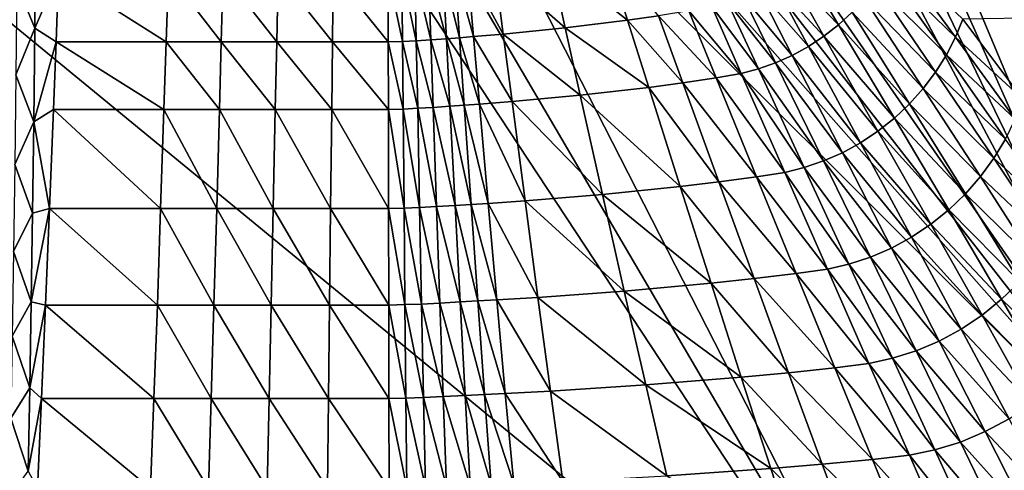
# Model space of a CAD drawing. Extents: x 0 to 35, y 0 to 50.
# Drawn here: x 14 to 27.7, y 8.5 to 14.8 of the extents above; entities that cross this region are included whole.
import ezdxf

# ---------------------------------------------------------------- set-up
doc = ezdxf.new("R2010")
doc.units = 0
doc.layers.add('PORCELANA', color=60, linetype='CONTINUOUS')

msp = doc.modelspace()

# ---------------------------------------------------------------- linework, layer by layer
at = {"layer": 'PORCELANA'}
for points in [[(30.416, 7.677, 3.7), (23.147, 25, 3.7), (30.416, 42.323, 3.7), (30.416, 7.677, 3.7)], [(30.416, 7.677, 3.7), (23.066, 24.188, 3.7), (23.147, 25, 3.7), (30.416, 7.677, 3.7)], [(22.824, 23.409, 3.7), (23.066, 24.188, 3.7), (30.416, 7.677, 3.7), (22.824, 23.409, 3.7)], [(30.416, 7.677, 3.7), (22.431, 22.694, 3.7), (22.824, 23.409, 3.7), (30.416, 7.677, 3.7)], [(30.416, 7.677, 3.7), (21.389, 20.714, 3.7), (22.431, 22.694, 3.7), (30.416, 7.677, 3.7)], [(20.903, 19.883, 3.7), (21.389, 20.714, 3.7), (30.416, 7.677, 3.7), (20.903, 19.883, 3.7)], [(30.416, 7.677, 3.7), (20.239, 19.185, 3.7), (20.903, 19.883, 3.7), (30.416, 7.677, 3.7)], [(30.416, 7.677, 3.7), (19.433, 18.658, 3.7), (20.239, 19.185, 3.7), (30.416, 7.677, 3.7)], [(26.858, 4.119, 3.7), (18.527, 18.331, 3.7), (19.433, 18.658, 3.7), (26.858, 4.119, 3.7)], [(26.858, 4.119, 3.7), (19.433, 18.658, 3.7), (30.416, 7.677, 3.7), (26.858, 4.119, 3.7)], [(9.694, 18.219, 3.7), (26.858, 4.119, 3.7), (0.301, 4.119, 3.7), (9.694, 18.219, 3.7)], [(17.571, 18.219, 3.7), (26.858, 4.119, 3.7), (9.694, 18.219, 3.7), (17.571, 18.219, 3.7)], [(17.571, 18.219, 3.7), (18.527, 18.331, 3.7), (26.858, 4.119, 3.7), (17.571, 18.219, 3.7)], [(14.253, 15.999, 5.32), (13.991, 15.296, 5.512), (14.242, 14.685, 5.667), (14.253, 15.999, 5.32)], [(14.242, 14.685, 5.667), (14.574, 15.445, 5.456), (14.253, 15.999, 5.32), (14.242, 14.685, 5.667)], [(22.184, 15.742, 5.467), (21.407, 15.636, 5.463), (22.481, 14.795, 5.738), (22.184, 15.742, 5.467)], [(22.912, 14.857, 5.741), (22.184, 15.742, 5.467), (22.481, 14.795, 5.738), (22.912, 14.857, 5.741)], [(20.632, 15.552, 5.46), (21.616, 14.687, 5.733), (21.407, 15.636, 5.463), (20.632, 15.552, 5.46)], [(22.481, 14.795, 5.738), (21.407, 15.636, 5.463), (21.616, 14.687, 5.733), (22.481, 14.795, 5.738)], [(24.704, 15.465, 5.757), (25.415, 14.731, 6.076), (24.889, 15.61, 5.759), (24.704, 15.465, 5.757)], [(25.604, 14.906, 6.078), (24.889, 15.61, 5.759), (25.415, 14.731, 6.076), (25.604, 14.906, 6.078)], [(26.186, 15.72, 6.09), (26.068, 15.504, 6.087), (27.04, 14.558, 6.644), (26.186, 15.72, 6.09)], [(27.144, 14.809, 6.647), (26.186, 15.72, 6.09), (27.04, 14.558, 6.644), (27.144, 14.809, 6.647)], [(19.715, 15.474, 5.457), (19.527, 15.461, 5.457), (19.747, 14.522, 5.725), (19.715, 15.474, 5.457)], [(19.916, 15.489, 5.457), (19.715, 15.474, 5.457), (19.964, 14.537, 5.726), (19.916, 15.489, 5.457)], [(19.715, 15.474, 5.457), (19.747, 14.522, 5.725), (19.964, 14.537, 5.726), (19.715, 15.474, 5.457)], [(20.147, 14.551, 5.726), (20.082, 15.503, 5.458), (19.916, 15.489, 5.457), (20.147, 14.551, 5.726)], [(19.916, 15.489, 5.457), (19.964, 14.537, 5.726), (20.147, 14.551, 5.726), (19.916, 15.489, 5.457)], [(20.259, 15.518, 5.458), (20.082, 15.503, 5.458), (20.341, 14.567, 5.727), (20.259, 15.518, 5.458)], [(20.341, 14.567, 5.727), (20.082, 15.503, 5.458), (20.147, 14.551, 5.726), (20.341, 14.567, 5.727)], [(20.259, 15.518, 5.458), (20.755, 14.602, 5.729), (20.632, 15.552, 5.46), (20.259, 15.518, 5.458)], [(20.341, 14.567, 5.727), (20.755, 14.602, 5.729), (20.259, 15.518, 5.458), (20.341, 14.567, 5.727)], [(20.755, 14.602, 5.729), (21.616, 14.687, 5.733), (20.632, 15.552, 5.46), (20.755, 14.602, 5.729)], [(26.068, 15.504, 6.087), (25.931, 15.295, 6.084), (26.913, 14.312, 6.64), (26.068, 15.504, 6.087)], [(27.04, 14.558, 6.644), (26.068, 15.504, 6.087), (26.913, 14.312, 6.64), (27.04, 14.558, 6.644)], [(14.242, 14.685, 5.667), (14.538, 14.493, 5.724), (14.574, 15.445, 5.456), (14.242, 14.685, 5.667)], [(14.538, 14.493, 5.724), (16.069, 14.493, 5.724), (14.574, 15.445, 5.456), (14.538, 14.493, 5.724)], [(14.574, 15.445, 5.456), (16.069, 14.493, 5.724), (16.099, 15.445, 5.456), (14.574, 15.445, 5.456)], [(16.835, 14.493, 5.724), (16.099, 15.445, 5.456), (16.069, 14.493, 5.724), (16.835, 14.493, 5.724)], [(16.861, 15.445, 5.456), (16.099, 15.445, 5.456), (16.835, 14.493, 5.724), (16.861, 15.445, 5.456)], [(16.835, 14.493, 5.724), (17.605, 14.493, 5.724), (16.861, 15.445, 5.456), (16.835, 14.493, 5.724)], [(16.861, 15.445, 5.456), (17.605, 14.493, 5.724), (17.624, 15.445, 5.456), (16.861, 15.445, 5.456)], [(18.379, 14.493, 5.724), (17.624, 15.445, 5.456), (17.605, 14.493, 5.724), (18.379, 14.493, 5.724)], [(18.389, 15.445, 5.456), (17.624, 15.445, 5.456), (18.379, 14.493, 5.724), (18.389, 15.445, 5.456)], [(19.156, 14.494, 5.724), (18.389, 15.445, 5.456), (18.379, 14.493, 5.724), (19.156, 14.494, 5.724)], [(19.155, 15.445, 5.456), (18.389, 15.445, 5.456), (19.156, 14.494, 5.724), (19.155, 15.445, 5.456)], [(19.345, 15.451, 5.456), (19.155, 15.445, 5.456), (19.353, 14.499, 5.724), (19.345, 15.451, 5.456)], [(19.353, 14.499, 5.724), (19.155, 15.445, 5.456), (19.156, 14.494, 5.724), (19.353, 14.499, 5.724)], [(19.527, 15.461, 5.457), (19.345, 15.451, 5.456), (19.546, 14.509, 5.725), (19.527, 15.461, 5.457)], [(19.546, 14.509, 5.725), (19.345, 15.451, 5.456), (19.353, 14.499, 5.724), (19.546, 14.509, 5.725)], [(19.747, 14.522, 5.725), (19.527, 15.461, 5.457), (19.546, 14.509, 5.725), (19.747, 14.522, 5.725)], [(24.507, 15.335, 5.755), (24.301, 15.221, 5.753), (24.997, 14.429, 6.07), (24.507, 15.335, 5.755)], [(24.507, 15.335, 5.755), (25.212, 14.572, 6.073), (24.704, 15.465, 5.757), (24.507, 15.335, 5.755)], [(24.997, 14.429, 6.07), (25.212, 14.572, 6.073), (24.507, 15.335, 5.755), (24.997, 14.429, 6.07)], [(25.212, 14.572, 6.073), (25.415, 14.731, 6.076), (24.704, 15.465, 5.757), (25.212, 14.572, 6.073)], [(14.242, 14.685, 5.667), (13.991, 15.296, 5.512), (13.979, 14.035, 5.886), (14.242, 14.685, 5.667)], [(24.301, 15.221, 5.753), (24.089, 15.125, 5.751), (24.772, 14.306, 6.068), (24.301, 15.221, 5.753)], [(24.997, 14.429, 6.07), (24.301, 15.221, 5.753), (24.772, 14.306, 6.068), (24.997, 14.429, 6.07)], [(25.776, 15.095, 6.081), (26.764, 14.074, 6.636), (25.931, 15.295, 6.084), (25.776, 15.095, 6.081)], [(25.931, 15.295, 6.084), (26.764, 14.074, 6.636), (26.913, 14.312, 6.64), (25.931, 15.295, 6.084)], [(24.089, 15.125, 5.751), (23.872, 15.047, 5.749), (24.54, 14.202, 6.065), (24.089, 15.125, 5.751)], [(24.772, 14.306, 6.068), (24.089, 15.125, 5.751), (24.54, 14.202, 6.065), (24.772, 14.306, 6.068)], [(25.776, 15.095, 6.081), (25.604, 14.906, 6.078), (26.593, 13.846, 6.632), (25.776, 15.095, 6.081)], [(26.593, 13.846, 6.632), (26.764, 14.074, 6.636), (25.776, 15.095, 6.081), (26.593, 13.846, 6.632)], [(22.912, 14.857, 5.741), (23.714, 13.994, 6.057), (23.335, 14.926, 5.744), (22.912, 14.857, 5.741)], [(23.652, 14.987, 5.747), (23.335, 14.926, 5.744), (24.061, 14.055, 6.06), (23.652, 14.987, 5.747)], [(24.061, 14.055, 6.06), (23.335, 14.926, 5.744), (23.714, 13.994, 6.057), (24.061, 14.055, 6.06)], [(23.652, 14.987, 5.747), (24.302, 14.118, 6.063), (23.872, 15.047, 5.749), (23.652, 14.987, 5.747)], [(24.061, 14.055, 6.06), (24.302, 14.118, 6.063), (23.652, 14.987, 5.747), (24.061, 14.055, 6.06)], [(24.54, 14.202, 6.065), (23.872, 15.047, 5.749), (24.302, 14.118, 6.063), (24.54, 14.202, 6.065)], [(22.481, 14.795, 5.738), (21.616, 14.687, 5.733), (22.776, 13.861, 6.049), (22.481, 14.795, 5.738)], [(22.912, 14.857, 5.741), (22.481, 14.795, 5.738), (23.25, 13.924, 6.053), (22.912, 14.857, 5.741)], [(23.25, 13.924, 6.053), (22.481, 14.795, 5.738), (22.776, 13.861, 6.049), (23.25, 13.924, 6.053)], [(23.25, 13.924, 6.053), (23.714, 13.994, 6.057), (22.912, 14.857, 5.741), (23.25, 13.924, 6.053)], [(25.604, 14.906, 6.078), (25.415, 14.731, 6.076), (26.401, 13.632, 6.628), (25.604, 14.906, 6.078)], [(26.593, 13.846, 6.632), (25.604, 14.906, 6.078), (26.401, 13.632, 6.628), (26.593, 13.846, 6.632)], [(27.144, 14.809, 6.647), (27.04, 14.558, 6.644), (27.977, 13.699, 7.288), (27.144, 14.809, 6.647)], [(28.287, 14.829, 7.309), (27.144, 14.809, 6.647), (27.977, 13.699, 7.288), (28.287, 14.829, 7.309)], [(14.242, 14.685, 5.667), (13.979, 14.035, 5.886), (14.228, 13.385, 6.091), (14.242, 14.685, 5.667)], [(14.228, 13.385, 6.091), (14.538, 14.493, 5.724), (14.242, 14.685, 5.667), (14.228, 13.385, 6.091)], [(20.755, 14.602, 5.729), (21.824, 13.752, 6.042), (21.616, 14.687, 5.733), (20.755, 14.602, 5.729)], [(22.776, 13.861, 6.049), (21.616, 14.687, 5.733), (21.824, 13.752, 6.042), (22.776, 13.861, 6.049)], [(25.212, 14.572, 6.073), (26.191, 13.433, 6.624), (25.415, 14.731, 6.076), (25.212, 14.572, 6.073)], [(26.401, 13.632, 6.628), (25.415, 14.731, 6.076), (26.191, 13.433, 6.624), (26.401, 13.632, 6.628)], [(19.546, 14.509, 5.725), (19.353, 14.499, 5.724), (19.565, 13.571, 6.031), (19.546, 14.509, 5.725)], [(19.747, 14.522, 5.725), (19.546, 14.509, 5.725), (19.779, 13.584, 6.032), (19.747, 14.522, 5.725)], [(19.779, 13.584, 6.032), (19.546, 14.509, 5.725), (19.565, 13.571, 6.031), (19.779, 13.584, 6.032)], [(19.964, 14.537, 5.726), (19.747, 14.522, 5.725), (20.013, 13.6, 6.033), (19.964, 14.537, 5.726)], [(20.013, 13.6, 6.033), (19.747, 14.522, 5.725), (19.779, 13.584, 6.032), (20.013, 13.6, 6.033)], [(20.147, 14.551, 5.726), (19.964, 14.537, 5.726), (20.211, 13.613, 6.034), (20.147, 14.551, 5.726)], [(19.964, 14.537, 5.726), (20.013, 13.6, 6.033), (20.211, 13.613, 6.034), (19.964, 14.537, 5.726)], [(20.341, 14.567, 5.727), (20.147, 14.551, 5.726), (20.423, 13.629, 6.035), (20.341, 14.567, 5.727)], [(20.423, 13.629, 6.035), (20.147, 14.551, 5.726), (20.211, 13.613, 6.034), (20.423, 13.629, 6.035)], [(20.341, 14.567, 5.727), (20.876, 13.664, 6.037), (20.755, 14.602, 5.729), (20.341, 14.567, 5.727)], [(20.423, 13.629, 6.035), (20.876, 13.664, 6.037), (20.341, 14.567, 5.727), (20.423, 13.629, 6.035)], [(20.876, 13.664, 6.037), (21.824, 13.752, 6.042), (20.755, 14.602, 5.729), (20.876, 13.664, 6.037)], [(24.997, 14.429, 6.07), (25.963, 13.252, 6.621), (25.212, 14.572, 6.073), (24.997, 14.429, 6.07)], [(25.963, 13.252, 6.621), (26.191, 13.433, 6.624), (25.212, 14.572, 6.073), (25.963, 13.252, 6.621)], [(27.04, 14.558, 6.644), (26.913, 14.312, 6.64), (27.869, 13.419, 7.283), (27.04, 14.558, 6.644)], [(27.977, 13.699, 7.288), (27.04, 14.558, 6.644), (27.869, 13.419, 7.283), (27.977, 13.699, 7.288)], [(14.228, 13.385, 6.091), (14.501, 13.555, 6.031), (14.538, 14.493, 5.724), (14.228, 13.385, 6.091)], [(14.501, 13.555, 6.031), (16.038, 13.555, 6.031), (14.538, 14.493, 5.724), (14.501, 13.555, 6.031)], [(14.538, 14.493, 5.724), (16.038, 13.555, 6.031), (16.069, 14.493, 5.724), (14.538, 14.493, 5.724)], [(16.81, 13.555, 6.031), (16.069, 14.493, 5.724), (16.038, 13.555, 6.031), (16.81, 13.555, 6.031)], [(16.835, 14.493, 5.724), (16.069, 14.493, 5.724), (16.81, 13.555, 6.031), (16.835, 14.493, 5.724)], [(16.81, 13.555, 6.031), (17.586, 13.555, 6.031), (16.835, 14.493, 5.724), (16.81, 13.555, 6.031)], [(16.835, 14.493, 5.724), (17.586, 13.555, 6.031), (17.605, 14.493, 5.724), (16.835, 14.493, 5.724)], [(18.37, 13.555, 6.031), (17.605, 14.493, 5.724), (17.586, 13.555, 6.031), (18.37, 13.555, 6.031)], [(18.379, 14.493, 5.724), (17.605, 14.493, 5.724), (18.37, 13.555, 6.031), (18.379, 14.493, 5.724)], [(19.158, 13.556, 6.031), (18.379, 14.493, 5.724), (18.37, 13.555, 6.031), (19.158, 13.556, 6.031)], [(19.156, 14.494, 5.724), (18.379, 14.493, 5.724), (19.158, 13.556, 6.031), (19.156, 14.494, 5.724)], [(19.353, 14.499, 5.724), (19.156, 14.494, 5.724), (19.362, 13.561, 6.031), (19.353, 14.499, 5.724)], [(19.362, 13.561, 6.031), (19.156, 14.494, 5.724), (19.158, 13.556, 6.031), (19.362, 13.561, 6.031)], [(19.565, 13.571, 6.031), (19.353, 14.499, 5.724), (19.362, 13.561, 6.031), (19.565, 13.571, 6.031)], [(24.997, 14.429, 6.07), (24.772, 14.306, 6.068), (25.722, 13.092, 6.617), (24.997, 14.429, 6.07)], [(25.722, 13.092, 6.617), (25.963, 13.252, 6.621), (24.997, 14.429, 6.07), (25.722, 13.092, 6.617)], [(24.772, 14.306, 6.068), (24.54, 14.202, 6.065), (25.468, 12.954, 6.613), (24.772, 14.306, 6.068)], [(25.722, 13.092, 6.617), (24.772, 14.306, 6.068), (25.468, 12.954, 6.613), (25.722, 13.092, 6.617)], [(26.913, 14.312, 6.64), (26.764, 14.074, 6.636), (27.735, 13.144, 7.278), (26.913, 14.312, 6.64)], [(26.913, 14.312, 6.64), (27.735, 13.144, 7.278), (27.869, 13.419, 7.283), (26.913, 14.312, 6.64)], [(24.061, 14.055, 6.06), (24.937, 12.748, 6.606), (24.302, 14.118, 6.063), (24.061, 14.055, 6.06)], [(24.54, 14.202, 6.065), (24.302, 14.118, 6.063), (25.206, 12.839, 6.61), (24.54, 14.202, 6.065)], [(25.206, 12.839, 6.61), (24.302, 14.118, 6.063), (24.937, 12.748, 6.606), (25.206, 12.839, 6.61)], [(25.468, 12.954, 6.613), (24.54, 14.202, 6.065), (25.206, 12.839, 6.61), (25.468, 12.954, 6.613)], [(14.228, 13.385, 6.091), (13.979, 14.035, 5.886), (13.965, 12.791, 6.331), (14.228, 13.385, 6.091)], [(23.25, 13.924, 6.053), (24.275, 12.619, 6.598), (23.714, 13.994, 6.057), (23.25, 13.924, 6.053)], [(24.061, 14.055, 6.06), (23.714, 13.994, 6.057), (24.666, 12.681, 6.603), (24.061, 14.055, 6.06)], [(24.666, 12.681, 6.603), (23.714, 13.994, 6.057), (24.275, 12.619, 6.598), (24.666, 12.681, 6.603)], [(24.666, 12.681, 6.603), (24.937, 12.748, 6.606), (24.061, 14.055, 6.06), (24.666, 12.681, 6.603)], [(26.593, 13.846, 6.632), (27.574, 12.877, 7.273), (26.764, 14.074, 6.636), (26.593, 13.846, 6.632)], [(27.574, 12.877, 7.273), (27.735, 13.144, 7.278), (26.764, 14.074, 6.636), (27.574, 12.877, 7.273)], [(22.776, 13.861, 6.049), (21.824, 13.752, 6.042), (23.213, 12.484, 6.587), (22.776, 13.861, 6.049)], [(23.25, 13.924, 6.053), (22.776, 13.861, 6.049), (23.75, 12.548, 6.593), (23.25, 13.924, 6.053)], [(23.75, 12.548, 6.593), (22.776, 13.861, 6.049), (23.213, 12.484, 6.587), (23.75, 12.548, 6.593)], [(23.75, 12.548, 6.593), (24.275, 12.619, 6.598), (23.25, 13.924, 6.053), (23.75, 12.548, 6.593)], [(26.593, 13.846, 6.632), (26.401, 13.632, 6.628), (27.388, 12.622, 7.268), (26.593, 13.846, 6.632)], [(27.388, 12.622, 7.268), (27.574, 12.877, 7.273), (26.593, 13.846, 6.632), (27.388, 12.622, 7.268)], [(20.876, 13.664, 6.037), (22.132, 12.374, 6.578), (21.824, 13.752, 6.042), (20.876, 13.664, 6.037)], [(23.213, 12.484, 6.587), (21.824, 13.752, 6.042), (22.132, 12.374, 6.578), (23.213, 12.484, 6.587)], [(14.446, 12.178, 6.562), (14.501, 13.555, 6.031), (14.228, 13.385, 6.091), (14.446, 12.178, 6.562)], [(14.446, 12.178, 6.562), (15.992, 12.178, 6.562), (14.501, 13.555, 6.031), (14.446, 12.178, 6.562)], [(14.501, 13.555, 6.031), (15.992, 12.178, 6.562), (16.038, 13.555, 6.031), (14.501, 13.555, 6.031)], [(16.771, 12.178, 6.562), (16.038, 13.555, 6.031), (15.992, 12.178, 6.562), (16.771, 12.178, 6.562)], [(16.81, 13.555, 6.031), (16.038, 13.555, 6.031), (16.771, 12.178, 6.562), (16.81, 13.555, 6.031)], [(16.771, 12.178, 6.562), (17.558, 12.178, 6.562), (16.81, 13.555, 6.031), (16.771, 12.178, 6.562)], [(16.81, 13.555, 6.031), (17.558, 12.178, 6.562), (17.586, 13.555, 6.031), (16.81, 13.555, 6.031)], [(18.355, 12.178, 6.562), (17.586, 13.555, 6.031), (17.558, 12.178, 6.562), (18.355, 12.178, 6.562)], [(18.37, 13.555, 6.031), (17.586, 13.555, 6.031), (18.355, 12.178, 6.562), (18.37, 13.555, 6.031)], [(19.16, 12.178, 6.562), (18.37, 13.555, 6.031), (18.355, 12.178, 6.562), (19.16, 12.178, 6.562)], [(19.158, 13.556, 6.031), (18.37, 13.555, 6.031), (19.16, 12.178, 6.562), (19.158, 13.556, 6.031)], [(19.362, 13.561, 6.031), (19.158, 13.556, 6.031), (19.375, 12.183, 6.563), (19.362, 13.561, 6.031)], [(19.375, 12.183, 6.563), (19.158, 13.556, 6.031), (19.16, 12.178, 6.562), (19.375, 12.183, 6.563)], [(19.565, 13.571, 6.031), (19.362, 13.561, 6.031), (19.592, 12.193, 6.563), (19.565, 13.571, 6.031)], [(19.592, 12.193, 6.563), (19.362, 13.561, 6.031), (19.375, 12.183, 6.563), (19.592, 12.193, 6.563)], [(19.779, 13.584, 6.032), (19.565, 13.571, 6.031), (19.826, 12.205, 6.564), (19.779, 13.584, 6.032)], [(19.826, 12.205, 6.564), (19.565, 13.571, 6.031), (19.592, 12.193, 6.563), (19.826, 12.205, 6.564)], [(20.013, 13.6, 6.033), (19.779, 13.584, 6.032), (20.085, 12.221, 6.565), (20.013, 13.6, 6.033)], [(20.085, 12.221, 6.565), (19.779, 13.584, 6.032), (19.826, 12.205, 6.564), (20.085, 12.221, 6.565)], [(20.211, 13.613, 6.034), (20.013, 13.6, 6.033), (20.307, 12.235, 6.566), (20.211, 13.613, 6.034)], [(20.307, 12.235, 6.566), (20.013, 13.6, 6.033), (20.085, 12.221, 6.565), (20.307, 12.235, 6.566)], [(20.423, 13.629, 6.035), (20.211, 13.613, 6.034), (20.545, 12.25, 6.567), (20.423, 13.629, 6.035)], [(20.545, 12.25, 6.567), (20.211, 13.613, 6.034), (20.307, 12.235, 6.566), (20.545, 12.25, 6.567)], [(20.423, 13.629, 6.035), (21.057, 12.286, 6.57), (20.876, 13.664, 6.037), (20.423, 13.629, 6.035)], [(20.545, 12.25, 6.567), (21.057, 12.286, 6.57), (20.423, 13.629, 6.035), (20.545, 12.25, 6.567)], [(21.057, 12.286, 6.57), (22.132, 12.374, 6.578), (20.876, 13.664, 6.037), (21.057, 12.286, 6.57)], [(26.401, 13.632, 6.628), (26.191, 13.433, 6.624), (27.179, 12.382, 7.263), (26.401, 13.632, 6.628)], [(27.388, 12.622, 7.268), (26.401, 13.632, 6.628), (27.179, 12.382, 7.263), (27.388, 12.622, 7.268)], [(25.963, 13.252, 6.621), (26.948, 12.161, 7.258), (26.191, 13.433, 6.624), (25.963, 13.252, 6.621)], [(27.179, 12.382, 7.263), (26.191, 13.433, 6.624), (26.948, 12.161, 7.258), (27.179, 12.382, 7.263)], [(14.228, 13.385, 6.091), (13.965, 12.791, 6.331), (14.212, 12.115, 6.589), (14.228, 13.385, 6.091)], [(14.228, 13.385, 6.091), (14.212, 12.115, 6.589), (14.446, 12.178, 6.562), (14.228, 13.385, 6.091)], [(25.722, 13.092, 6.617), (26.697, 11.96, 7.253), (25.963, 13.252, 6.621), (25.722, 13.092, 6.617)], [(26.697, 11.96, 7.253), (26.948, 12.161, 7.258), (25.963, 13.252, 6.621), (26.697, 11.96, 7.253)], [(27.574, 12.877, 7.273), (28.529, 12.001, 7.998), (27.735, 13.144, 7.278), (27.574, 12.877, 7.273)], [(25.722, 13.092, 6.617), (25.468, 12.954, 6.613), (26.43, 11.782, 7.248), (25.722, 13.092, 6.617)], [(26.43, 11.782, 7.248), (26.697, 11.96, 7.253), (25.722, 13.092, 6.617), (26.43, 11.782, 7.248)], [(25.468, 12.954, 6.613), (25.206, 12.839, 6.61), (26.149, 11.63, 7.244), (25.468, 12.954, 6.613)], [(26.43, 11.782, 7.248), (25.468, 12.954, 6.613), (26.149, 11.63, 7.244), (26.43, 11.782, 7.248)], [(27.388, 12.622, 7.268), (28.358, 11.706, 7.992), (27.574, 12.877, 7.273), (27.388, 12.622, 7.268)], [(28.358, 11.706, 7.992), (28.529, 12.001, 7.998), (27.574, 12.877, 7.273), (28.358, 11.706, 7.992)], [(14.212, 12.115, 6.589), (13.965, 12.791, 6.331), (13.948, 11.581, 6.842), (14.212, 12.115, 6.589)], [(24.666, 12.681, 6.603), (25.56, 11.406, 7.235), (24.937, 12.748, 6.606), (24.666, 12.681, 6.603)], [(25.206, 12.839, 6.61), (24.937, 12.748, 6.606), (25.858, 11.505, 7.239), (25.206, 12.839, 6.61)], [(25.858, 11.505, 7.239), (24.937, 12.748, 6.606), (25.56, 11.406, 7.235), (25.858, 11.505, 7.239)], [(26.149, 11.63, 7.244), (25.206, 12.839, 6.61), (25.858, 11.505, 7.239), (26.149, 11.63, 7.244)], [(23.75, 12.548, 6.593), (24.825, 11.274, 7.224), (24.275, 12.619, 6.598), (23.75, 12.548, 6.593)], [(24.666, 12.681, 6.603), (24.275, 12.619, 6.598), (25.259, 11.336, 7.23), (24.666, 12.681, 6.603)], [(25.259, 11.336, 7.23), (24.275, 12.619, 6.598), (24.825, 11.274, 7.224), (25.259, 11.336, 7.23)], [(25.259, 11.336, 7.23), (25.56, 11.406, 7.235), (24.666, 12.681, 6.603), (25.259, 11.336, 7.23)], [(27.388, 12.622, 7.268), (27.179, 12.382, 7.263), (28.159, 11.425, 7.985), (27.388, 12.622, 7.268)], [(28.159, 11.425, 7.985), (28.358, 11.706, 7.992), (27.388, 12.622, 7.268), (28.159, 11.425, 7.985)], [(23.213, 12.484, 6.587), (22.132, 12.374, 6.578), (23.642, 11.141, 7.21), (23.213, 12.484, 6.587)], [(23.75, 12.548, 6.593), (23.213, 12.484, 6.587), (24.241, 11.205, 7.217), (23.75, 12.548, 6.593)], [(24.241, 11.205, 7.217), (23.213, 12.484, 6.587), (23.642, 11.141, 7.21), (24.241, 11.205, 7.217)], [(24.241, 11.205, 7.217), (24.825, 11.274, 7.224), (23.75, 12.548, 6.593), (24.241, 11.205, 7.217)], [(21.057, 12.286, 6.57), (22.436, 11.032, 7.198), (22.132, 12.374, 6.578), (21.057, 12.286, 6.57)], [(23.642, 11.141, 7.21), (22.132, 12.374, 6.578), (22.436, 11.032, 7.198), (23.642, 11.141, 7.21)], [(27.179, 12.382, 7.263), (26.948, 12.161, 7.258), (27.933, 11.161, 7.979), (27.179, 12.382, 7.263)], [(28.159, 11.425, 7.985), (27.179, 12.382, 7.263), (27.933, 11.161, 7.979), (28.159, 11.425, 7.985)], [(19.375, 12.183, 6.563), (19.16, 12.178, 6.562), (19.387, 10.843, 7.178), (19.375, 12.183, 6.563)], [(19.592, 12.193, 6.563), (19.375, 12.183, 6.563), (19.62, 10.852, 7.179), (19.592, 12.193, 6.563)], [(19.62, 10.852, 7.179), (19.375, 12.183, 6.563), (19.387, 10.843, 7.178), (19.62, 10.852, 7.179)], [(19.826, 12.205, 6.564), (19.592, 12.193, 6.563), (19.873, 10.865, 7.18), (19.826, 12.205, 6.564)], [(19.873, 10.865, 7.18), (19.592, 12.193, 6.563), (19.62, 10.852, 7.179), (19.873, 10.865, 7.18)], [(20.085, 12.221, 6.565), (19.826, 12.205, 6.564), (20.156, 10.88, 7.181), (20.085, 12.221, 6.565)], [(20.156, 10.88, 7.181), (19.826, 12.205, 6.564), (19.873, 10.865, 7.18), (20.156, 10.88, 7.181)], [(20.307, 12.235, 6.566), (20.085, 12.221, 6.565), (20.401, 10.894, 7.183), (20.307, 12.235, 6.566)], [(20.401, 10.894, 7.183), (20.085, 12.221, 6.565), (20.156, 10.88, 7.181), (20.401, 10.894, 7.183)], [(20.545, 12.25, 6.567), (20.307, 12.235, 6.566), (20.665, 10.909, 7.184), (20.545, 12.25, 6.567)], [(20.665, 10.909, 7.184), (20.307, 12.235, 6.566), (20.401, 10.894, 7.183), (20.665, 10.909, 7.184)], [(20.545, 12.25, 6.567), (21.235, 10.944, 7.188), (21.057, 12.286, 6.57), (20.545, 12.25, 6.567)], [(20.665, 10.909, 7.184), (21.235, 10.944, 7.188), (20.545, 12.25, 6.567), (20.665, 10.909, 7.184)], [(21.235, 10.944, 7.188), (22.436, 11.032, 7.198), (21.057, 12.286, 6.57), (21.235, 10.944, 7.188)], [(14.212, 12.115, 6.589), (13.948, 11.581, 6.842), (14.194, 10.882, 7.156), (14.212, 12.115, 6.589)], [(14.446, 12.178, 6.562), (14.212, 12.115, 6.589), (14.194, 10.882, 7.156), (14.446, 12.178, 6.562)], [(14.446, 12.178, 6.562), (14.194, 10.882, 7.156), (14.391, 10.838, 7.178), (14.446, 12.178, 6.562)], [(14.391, 10.838, 7.178), (15.946, 10.838, 7.178), (14.446, 12.178, 6.562), (14.391, 10.838, 7.178)], [(14.446, 12.178, 6.562), (15.946, 10.838, 7.178), (15.992, 12.178, 6.562), (14.446, 12.178, 6.562)], [(16.733, 10.838, 7.178), (15.992, 12.178, 6.562), (15.946, 10.838, 7.178), (16.733, 10.838, 7.178)], [(16.771, 12.178, 6.562), (15.992, 12.178, 6.562), (16.733, 10.838, 7.178), (16.771, 12.178, 6.562)], [(16.733, 10.838, 7.178), (17.53, 10.838, 7.178), (16.771, 12.178, 6.562), (16.733, 10.838, 7.178)], [(16.771, 12.178, 6.562), (17.53, 10.838, 7.178), (17.558, 12.178, 6.562), (16.771, 12.178, 6.562)], [(18.34, 10.838, 7.178), (17.558, 12.178, 6.562), (17.53, 10.838, 7.178), (18.34, 10.838, 7.178)], [(18.355, 12.178, 6.562), (17.558, 12.178, 6.562), (18.34, 10.838, 7.178), (18.355, 12.178, 6.562)], [(19.162, 10.838, 7.178), (18.355, 12.178, 6.562), (18.34, 10.838, 7.178), (19.162, 10.838, 7.178)], [(19.16, 12.178, 6.562), (18.355, 12.178, 6.562), (19.162, 10.838, 7.178), (19.16, 12.178, 6.562)], [(19.387, 10.843, 7.178), (19.16, 12.178, 6.562), (19.162, 10.838, 7.178), (19.387, 10.843, 7.178)], [(26.697, 11.96, 7.253), (27.682, 10.917, 7.973), (26.948, 12.161, 7.258), (26.697, 11.96, 7.253)], [(27.933, 11.161, 7.979), (26.948, 12.161, 7.258), (27.682, 10.917, 7.973), (27.933, 11.161, 7.979)], [(26.43, 11.782, 7.248), (27.41, 10.697, 7.967), (26.697, 11.96, 7.253), (26.43, 11.782, 7.248)], [(27.41, 10.697, 7.967), (27.682, 10.917, 7.973), (26.697, 11.96, 7.253), (27.41, 10.697, 7.967)], [(26.43, 11.782, 7.248), (26.149, 11.63, 7.244), (27.118, 10.503, 7.962), (26.43, 11.782, 7.248)], [(27.118, 10.503, 7.962), (27.41, 10.697, 7.967), (26.43, 11.782, 7.248), (27.118, 10.503, 7.962)], [(14.194, 10.882, 7.156), (13.948, 11.581, 6.842), (13.929, 10.407, 7.416), (14.194, 10.882, 7.156)], [(25.858, 11.505, 7.239), (25.56, 11.406, 7.235), (26.493, 10.202, 7.95), (25.858, 11.505, 7.239)], [(26.149, 11.63, 7.244), (25.858, 11.505, 7.239), (26.811, 10.337, 7.956), (26.149, 11.63, 7.244)], [(26.811, 10.337, 7.956), (25.858, 11.505, 7.239), (26.493, 10.202, 7.95), (26.811, 10.337, 7.956)], [(27.118, 10.503, 7.962), (26.149, 11.63, 7.244), (26.811, 10.337, 7.956), (27.118, 10.503, 7.962)], [(25.259, 11.336, 7.23), (26.166, 10.098, 7.945), (25.56, 11.406, 7.235), (25.259, 11.336, 7.23)], [(26.493, 10.202, 7.95), (25.56, 11.406, 7.235), (26.166, 10.098, 7.945), (26.493, 10.202, 7.95)], [(24.241, 11.205, 7.217), (25.362, 9.964, 7.932), (24.825, 11.274, 7.224), (24.241, 11.205, 7.217)], [(25.259, 11.336, 7.23), (24.825, 11.274, 7.224), (25.837, 10.025, 7.939), (25.259, 11.336, 7.23)], [(25.837, 10.025, 7.939), (24.825, 11.274, 7.224), (25.362, 9.964, 7.932), (25.837, 10.025, 7.939)], [(25.837, 10.025, 7.939), (26.166, 10.098, 7.945), (25.259, 11.336, 7.23), (25.837, 10.025, 7.939)], [(23.642, 11.141, 7.21), (22.436, 11.032, 7.198), (24.062, 9.835, 7.914), (23.642, 11.141, 7.21)], [(24.241, 11.205, 7.217), (23.642, 11.141, 7.21), (24.721, 9.897, 7.923), (24.241, 11.205, 7.217)], [(24.721, 9.897, 7.923), (23.642, 11.141, 7.21), (24.062, 9.835, 7.914), (24.721, 9.897, 7.923)], [(24.721, 9.897, 7.923), (25.362, 9.964, 7.932), (24.241, 11.205, 7.217), (24.721, 9.897, 7.923)], [(27.933, 11.161, 7.979), (27.682, 10.917, 7.973), (28.661, 9.97, 8.773), (27.933, 11.161, 7.979)], [(21.235, 10.944, 7.188), (22.734, 9.728, 7.899), (22.436, 11.032, 7.198), (21.235, 10.944, 7.188)], [(24.062, 9.835, 7.914), (22.436, 11.032, 7.198), (22.734, 9.728, 7.899), (24.062, 9.835, 7.914)], [(14.194, 10.882, 7.156), (13.929, 10.407, 7.416), (14.174, 9.688, 7.79), (14.194, 10.882, 7.156)], [(14.391, 10.838, 7.178), (14.194, 10.882, 7.156), (14.174, 9.688, 7.79), (14.391, 10.838, 7.178)], [(14.391, 10.838, 7.178), (14.174, 9.688, 7.79), (14.336, 9.54, 7.875), (14.391, 10.838, 7.178)], [(14.336, 9.54, 7.875), (15.899, 9.54, 7.875), (14.391, 10.838, 7.178), (14.336, 9.54, 7.875)], [(14.391, 10.838, 7.178), (15.899, 9.54, 7.875), (15.946, 10.838, 7.178), (14.391, 10.838, 7.178)], [(16.694, 9.54, 7.875), (15.946, 10.838, 7.178), (15.899, 9.54, 7.875), (16.694, 9.54, 7.875)], [(16.733, 10.838, 7.178), (15.946, 10.838, 7.178), (16.694, 9.54, 7.875), (16.733, 10.838, 7.178)], [(16.694, 9.54, 7.875), (17.502, 9.54, 7.875), (16.733, 10.838, 7.178), (16.694, 9.54, 7.875)], [(16.733, 10.838, 7.178), (17.502, 9.54, 7.875), (17.53, 10.838, 7.178), (16.733, 10.838, 7.178)], [(18.325, 9.54, 7.875), (17.53, 10.838, 7.178), (17.502, 9.54, 7.875), (18.325, 9.54, 7.875)], [(18.34, 10.838, 7.178), (17.53, 10.838, 7.178), (18.325, 9.54, 7.875), (18.34, 10.838, 7.178)], [(19.165, 9.54, 7.875), (18.34, 10.838, 7.178), (18.325, 9.54, 7.875), (19.165, 9.54, 7.875)], [(19.162, 10.838, 7.178), (18.34, 10.838, 7.178), (19.165, 9.54, 7.875), (19.162, 10.838, 7.178)], [(19.387, 10.843, 7.178), (19.162, 10.838, 7.178), (19.4, 9.545, 7.875), (19.387, 10.843, 7.178)], [(19.4, 9.545, 7.875), (19.162, 10.838, 7.178), (19.165, 9.54, 7.875), (19.4, 9.545, 7.875)], [(19.62, 10.852, 7.179), (19.387, 10.843, 7.178), (19.647, 9.554, 7.876), (19.62, 10.852, 7.179)], [(19.647, 9.554, 7.876), (19.387, 10.843, 7.178), (19.4, 9.545, 7.875), (19.647, 9.554, 7.876)], [(19.873, 10.865, 7.18), (19.62, 10.852, 7.179), (19.919, 9.566, 7.877), (19.873, 10.865, 7.18)], [(19.919, 9.566, 7.877), (19.62, 10.852, 7.179), (19.647, 9.554, 7.876), (19.919, 9.566, 7.877)], [(20.156, 10.88, 7.181), (19.873, 10.865, 7.18), (20.227, 9.58, 7.879), (20.156, 10.88, 7.181)], [(20.227, 9.58, 7.879), (19.873, 10.865, 7.18), (19.919, 9.566, 7.877), (20.227, 9.58, 7.879)], [(20.401, 10.894, 7.183), (20.156, 10.88, 7.181), (20.494, 9.594, 7.881), (20.401, 10.894, 7.183)], [(20.494, 9.594, 7.881), (20.156, 10.88, 7.181), (20.227, 9.58, 7.879), (20.494, 9.594, 7.881)], [(20.665, 10.909, 7.184), (20.401, 10.894, 7.183), (20.783, 9.608, 7.883), (20.665, 10.909, 7.184)], [(20.783, 9.608, 7.883), (20.401, 10.894, 7.183), (20.494, 9.594, 7.881), (20.783, 9.608, 7.883)], [(20.665, 10.909, 7.184), (21.41, 9.643, 7.887), (21.235, 10.944, 7.188), (20.665, 10.909, 7.184)], [(20.783, 9.608, 7.883), (21.41, 9.643, 7.887), (20.665, 10.909, 7.184), (20.783, 9.608, 7.883)], [(21.41, 9.643, 7.887), (22.734, 9.728, 7.899), (21.235, 10.944, 7.188), (21.41, 9.643, 7.887)], [(27.41, 10.697, 7.967), (28.392, 9.705, 8.766), (27.682, 10.917, 7.973), (27.41, 10.697, 7.967)], [(28.661, 9.97, 8.773), (27.682, 10.917, 7.973), (28.392, 9.705, 8.766), (28.661, 9.97, 8.773)], [(27.118, 10.503, 7.962), (28.099, 9.466, 8.759), (27.41, 10.697, 7.967), (27.118, 10.503, 7.962)], [(28.099, 9.466, 8.759), (28.392, 9.705, 8.766), (27.41, 10.697, 7.967), (28.099, 9.466, 8.759)], [(14.174, 9.688, 7.79), (13.929, 10.407, 7.416), (13.909, 9.268, 8.053), (14.174, 9.688, 7.79)], [(27.118, 10.503, 7.962), (26.811, 10.337, 7.956), (27.784, 9.256, 8.752), (27.118, 10.503, 7.962)], [(27.784, 9.256, 8.752), (28.099, 9.466, 8.759), (27.118, 10.503, 7.962), (27.784, 9.256, 8.752)], [(26.811, 10.337, 7.956), (26.493, 10.202, 7.95), (27.453, 9.079, 8.746), (26.811, 10.337, 7.956)], [(27.784, 9.256, 8.752), (26.811, 10.337, 7.956), (27.453, 9.079, 8.746), (27.784, 9.256, 8.752)], [(26.493, 10.202, 7.95), (26.166, 10.098, 7.945), (27.108, 8.934, 8.739), (26.493, 10.202, 7.95)], [(27.453, 9.079, 8.746), (26.493, 10.202, 7.95), (27.108, 8.934, 8.739), (27.453, 9.079, 8.746)], [(25.837, 10.025, 7.939), (25.362, 9.964, 7.932), (26.399, 8.75, 8.726), (25.837, 10.025, 7.939)], [(25.837, 10.025, 7.939), (26.755, 8.825, 8.733), (26.166, 10.098, 7.945), (25.837, 10.025, 7.939)], [(26.399, 8.75, 8.726), (26.755, 8.825, 8.733), (25.837, 10.025, 7.939), (26.399, 8.75, 8.726)], [(27.108, 8.934, 8.739), (26.166, 10.098, 7.945), (26.755, 8.825, 8.733), (27.108, 8.934, 8.739)], [(24.721, 9.897, 7.923), (24.062, 9.835, 7.914), (25.189, 8.627, 8.707), (24.721, 9.897, 7.923)], [(24.721, 9.897, 7.923), (25.885, 8.692, 8.718), (25.362, 9.964, 7.932), (24.721, 9.897, 7.923)], [(25.189, 8.627, 8.707), (25.885, 8.692, 8.718), (24.721, 9.897, 7.923), (25.189, 8.627, 8.707)], [(26.399, 8.75, 8.726), (25.362, 9.964, 7.932), (25.885, 8.692, 8.718), (26.399, 8.75, 8.726)], [(21.41, 9.643, 7.887), (23.026, 8.466, 8.68), (22.734, 9.728, 7.899), (21.41, 9.643, 7.887)], [(24.062, 9.835, 7.914), (22.734, 9.728, 7.899), (24.473, 8.569, 8.697), (24.062, 9.835, 7.914)], [(24.473, 8.569, 8.697), (22.734, 9.728, 7.899), (23.026, 8.466, 8.68), (24.473, 8.569, 8.697)], [(25.189, 8.627, 8.707), (24.062, 9.835, 7.914), (24.473, 8.569, 8.697), (25.189, 8.627, 8.707)], [(14.174, 9.688, 7.79), (13.909, 9.268, 8.053), (14.151, 8.531, 8.492), (14.174, 9.688, 7.79)], [(14.336, 9.54, 7.875), (14.174, 9.688, 7.79), (14.151, 8.531, 8.492), (14.336, 9.54, 7.875)], [(20.227, 9.58, 7.879), (19.919, 9.566, 7.877), (20.296, 8.326, 8.656), (20.227, 9.58, 7.879)], [(20.494, 9.594, 7.881), (20.227, 9.58, 7.879), (20.585, 8.338, 8.658), (20.494, 9.594, 7.881)], [(20.585, 8.338, 8.658), (20.227, 9.58, 7.879), (20.296, 8.326, 8.656), (20.585, 8.338, 8.658)], [(20.783, 9.608, 7.883), (20.494, 9.594, 7.881), (20.899, 8.352, 8.661), (20.783, 9.608, 7.883)], [(20.899, 8.352, 8.661), (20.494, 9.594, 7.881), (20.585, 8.338, 8.658), (20.899, 8.352, 8.661)], [(20.783, 9.608, 7.883), (21.582, 8.385, 8.666), (21.41, 9.643, 7.887), (20.783, 9.608, 7.883)], [(20.899, 8.352, 8.661), (21.582, 8.385, 8.666), (20.783, 9.608, 7.883), (20.899, 8.352, 8.661)], [(21.582, 8.385, 8.666), (23.026, 8.466, 8.68), (21.41, 9.643, 7.887), (21.582, 8.385, 8.666)], [(14.336, 9.54, 7.875), (14.151, 8.531, 8.492), (14.281, 8.288, 8.651), (14.336, 9.54, 7.875)], [(14.281, 8.288, 8.651), (15.853, 8.288, 8.651), (14.336, 9.54, 7.875), (14.281, 8.288, 8.651)], [(14.336, 9.54, 7.875), (15.853, 8.288, 8.651), (15.899, 9.54, 7.875), (14.336, 9.54, 7.875)], [(16.656, 8.288, 8.651), (15.899, 9.54, 7.875), (15.853, 8.288, 8.651), (16.656, 8.288, 8.651)], [(16.694, 9.54, 7.875), (15.899, 9.54, 7.875), (16.656, 8.288, 8.651), (16.694, 9.54, 7.875)], [(16.656, 8.288, 8.651), (17.474, 8.288, 8.651), (16.694, 9.54, 7.875), (16.656, 8.288, 8.651)], [(16.694, 9.54, 7.875), (17.474, 8.288, 8.651), (17.502, 9.54, 7.875), (16.694, 9.54, 7.875)], [(18.31, 8.288, 8.651), (17.502, 9.54, 7.875), (17.474, 8.288, 8.651), (18.31, 8.288, 8.651)], [(18.325, 9.54, 7.875), (17.502, 9.54, 7.875), (18.31, 8.288, 8.651), (18.325, 9.54, 7.875)], [(19.167, 8.288, 8.651), (18.325, 9.54, 7.875), (18.31, 8.288, 8.651), (19.167, 8.288, 8.651)], [(19.165, 9.54, 7.875), (18.325, 9.54, 7.875), (19.167, 8.288, 8.651), (19.165, 9.54, 7.875)], [(19.4, 9.545, 7.875), (19.165, 9.54, 7.875), (19.412, 8.293, 8.652), (19.4, 9.545, 7.875)], [(19.412, 8.293, 8.652), (19.165, 9.54, 7.875), (19.167, 8.288, 8.651), (19.412, 8.293, 8.652)], [(19.647, 9.554, 7.876), (19.4, 9.545, 7.875), (19.674, 8.301, 8.653), (19.647, 9.554, 7.876)], [(19.674, 8.301, 8.653), (19.4, 9.545, 7.875), (19.412, 8.293, 8.652), (19.674, 8.301, 8.653)], [(19.919, 9.566, 7.877), (19.647, 9.554, 7.876), (19.964, 8.312, 8.654), (19.919, 9.566, 7.877)], [(19.964, 8.312, 8.654), (19.647, 9.554, 7.876), (19.674, 8.301, 8.653), (19.964, 8.312, 8.654)], [(20.296, 8.326, 8.656), (19.919, 9.566, 7.877), (19.964, 8.312, 8.654), (20.296, 8.326, 8.656)], [(14.151, 8.531, 8.492), (13.909, 9.268, 8.053), (13.886, 8.164, 8.754), (14.151, 8.531, 8.492)], [(27.784, 9.256, 8.752), (27.453, 9.079, 8.746), (28.426, 8.046, 9.616), (27.784, 9.256, 8.752)], [(27.453, 9.079, 8.746), (27.108, 8.934, 8.739), (28.072, 7.857, 9.609), (27.453, 9.079, 8.746)], [(28.426, 8.046, 9.616), (27.453, 9.079, 8.746), (28.072, 7.857, 9.609), (28.426, 8.046, 9.616)], [(27.108, 8.934, 8.739), (26.755, 8.825, 8.733), (27.703, 7.704, 9.602), (27.108, 8.934, 8.739)], [(28.072, 7.857, 9.609), (27.108, 8.934, 8.739), (27.703, 7.704, 9.602), (28.072, 7.857, 9.609)], [(26.399, 8.75, 8.726), (27.325, 7.59, 9.595), (26.755, 8.825, 8.733), (26.399, 8.75, 8.726)], [(27.703, 7.704, 9.602), (26.755, 8.825, 8.733), (27.325, 7.59, 9.595), (27.703, 7.704, 9.602)], [(25.189, 8.627, 8.707), (24.473, 8.569, 8.697), (25.644, 7.4, 9.567), (25.189, 8.627, 8.707)], [(25.189, 8.627, 8.707), (26.392, 7.46, 9.578), (25.885, 8.692, 8.718), (25.189, 8.627, 8.707)], [(25.644, 7.4, 9.567), (26.392, 7.46, 9.578), (25.189, 8.627, 8.707), (25.644, 7.4, 9.567)], [(26.399, 8.75, 8.726), (25.885, 8.692, 8.718), (26.943, 7.515, 9.588), (26.399, 8.75, 8.726)], [(26.943, 7.515, 9.588), (25.885, 8.692, 8.718), (26.392, 7.46, 9.578), (26.943, 7.515, 9.588)], [(26.943, 7.515, 9.588), (27.325, 7.59, 9.595), (26.399, 8.75, 8.726), (26.943, 7.515, 9.588)], [(24.473, 8.569, 8.697), (23.026, 8.466, 8.68), (24.872, 7.346, 9.556), (24.473, 8.569, 8.697)], [(25.644, 7.4, 9.567), (24.473, 8.569, 8.697), (24.872, 7.346, 9.556), (25.644, 7.4, 9.567)]]:
    msp.add_3dface(points, dxfattribs=at)

doc.saveas('drawing.dxf')
